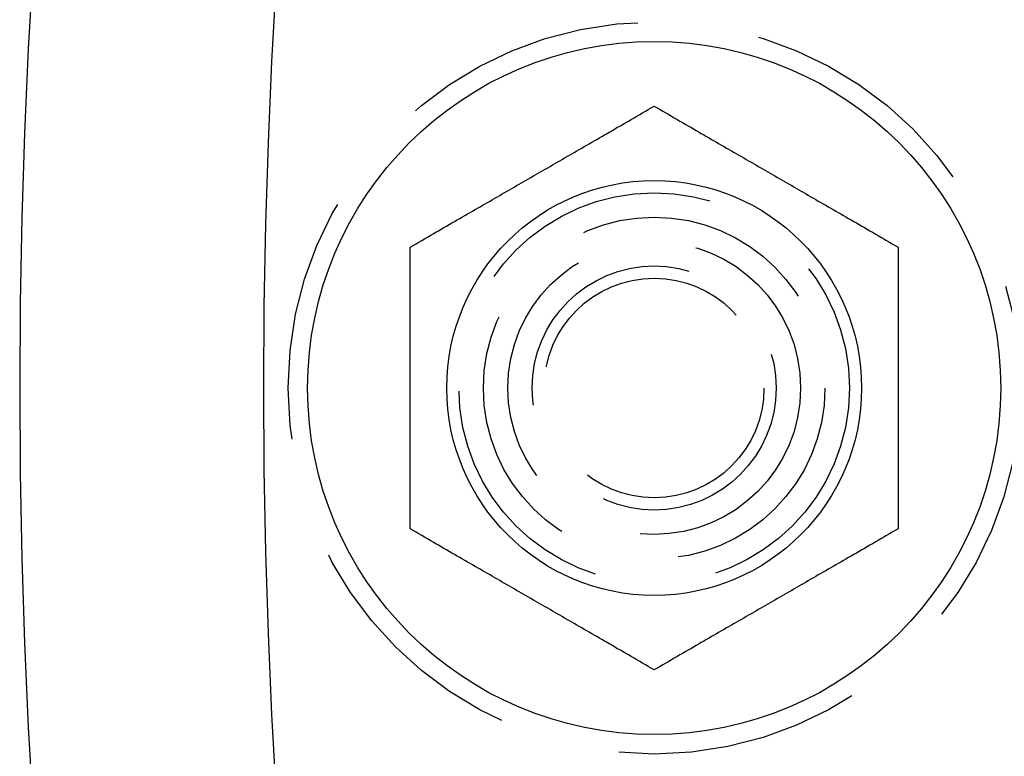
# Model space of a CAD drawing. Extents: x 0 to 1285, y -485 to 116.
# Drawn here: x 0 to 20, y -358 to -342 of the extents above; entities that cross this region are included whole.
import ezdxf

# ---------------------------------------------------------------- set-up
doc = ezdxf.new("R2010")
doc.units = 0
doc.header["$LTSCALE"] = 20
doc.linetypes.add('AUSGEZOGEN', pattern=[0])
doc.linetypes.add('VERDECKT', pattern=[0.375, 0.25, -0.125])
doc.layers.get('0').update_dxf_attribs({"linetype": 'AUSGEZOGEN'})
doc.layers.add('STEMPEL', color=3, linetype='AUSGEZOGEN')

# ---------------------------------------------------------------- blocks, each defined once
blk = doc.blocks.new('A$CB568C9AD')
at = {"color": 3}
for points in [[(8, 2.88675, 0), (8.06049, 2.92168, 0), (8.12044, 2.95629, 0), (8.17985, 2.99059, 0), (8.23874, 3.02459, 0), (8.29714, 3.05831, 0), (8.35506, 3.09174, 0), (8.41251, 3.12491, 0), (8.4695, 3.15782, 0), (8.52606, 3.19047, 0), (8.5822, 3.22289, 0), (8.63793, 3.25506, 0), (8.69327, 3.28701, 0), (8.74823, 3.31874, 0), (8.80282, 3.35026, 0), (8.85706, 3.38158, 0), (8.91096, 3.4127, 0), (8.96454, 3.44363, 0), (9.0178, 3.47438, 0), (9.07075, 3.50495, 0), (9.12342, 3.53536, 0), (9.17581, 3.56561, 0), (9.22793, 3.5957, 0), (9.2798, 3.62564, 0), (9.33142, 3.65545, 0), (9.38281, 3.68512, 0), (9.43398, 3.71466, 0), (9.48494, 3.74408, 0), (9.5357, 3.77339, 0), (9.58627, 3.80259, 0), (9.63666, 3.83168, 0), (9.68688, 3.86067, 0), (9.73695, 3.88958, 0), (9.78686, 3.9184, 0), (9.83664, 3.94714, 0), (9.88629, 3.9758, 0), (9.93582, 4.0044, 0), (9.98524, 4.03293, 0), (10.0346, 4.06141, 0), (10.0838, 4.08983, 0), (10.1329, 4.11821, 0), (10.182, 4.14655, 0), (10.2311, 4.17485, 0), (10.28, 4.20312, 0), (10.3289, 4.23137, 0), (10.3778, 4.2596, 0), (10.4267, 4.28782, 0), (10.4756, 4.31602, 0), (10.5244, 4.34423, 0), (10.5733, 4.37244, 0), (10.6222, 4.40065, 0), (10.6711, 4.42888, 0), (10.72, 4.45713, 0), (10.7689, 4.4854, 0), (10.818, 4.51371, 0), (10.8671, 4.54205, 0), (10.9162, 4.57042, 0), (10.9654, 4.59885, 0), (11.0148, 4.62732, 0), (11.0642, 4.65586, 0), (11.1137, 4.68445, 0), (11.1634, 4.71312, 0), (11.2131, 4.74186, 0), (11.2631, 4.77068, 0), (11.3131, 4.79958, 0), (11.3633, 4.82858, 0), (11.4137, 4.85767, 0), (11.4643, 4.88686, 0), (11.5151, 4.91617, 0), (11.566, 4.94559, 0), (11.6172, 4.97513, 0), (11.6686, 5.00481, 0), (11.7202, 5.03461, 0), (11.7721, 5.06456, 0), (11.8242, 5.09465, 0), (11.8766, 5.1249, 0), (11.9292, 5.1553, 0), (11.9822, 5.18588, 0), (12.0355, 5.21663, 0), (12.089, 5.24756, 0), (12.1429, 5.27868, 0), (12.1972, 5.30999, 0), (12.2518, 5.34151, 0), (12.3067, 5.37324, 0), (12.3621, 5.40519, 0), (12.4178, 5.43737, 0), (12.4739, 5.46978, 0), (12.5305, 5.50244, 0), (12.5875, 5.53534, 0), (12.6449, 5.56851, 0), (12.7029, 5.60195, 0), (12.7613, 5.63566, 0), (12.8202, 5.66967, 0), (12.8796, 5.70397, 0), (12.9395, 5.73858, 0), (13, 5.7735, 0)], [(13, 5.7735, 0), (13.0605, 5.73858, 0), (13.1204, 5.70397, 0), (13.1798, 5.66967, 0), (13.2387, 5.63566, 0), (13.2971, 5.60195, 0), (13.3551, 5.56851, 0), (13.4125, 5.53534, 0), (13.4695, 5.50244, 0), (13.5261, 5.46978, 0), (13.5822, 5.43737, 0), (13.6379, 5.40519, 0), (13.6933, 5.37324, 0), (13.7482, 5.34151, 0), (13.8028, 5.30999, 0), (13.8571, 5.27868, 0), (13.911, 5.24756, 0), (13.9645, 5.21663, 0), (14.0178, 5.18588, 0), (14.0708, 5.1553, 0), (14.1234, 5.1249, 0), (14.1758, 5.09465, 0), (14.2279, 5.06456, 0), (14.2798, 5.03461, 0), (14.3314, 5.00481, 0), (14.3828, 4.97513, 0), (14.434, 4.94559, 0), (14.4849, 4.91617, 0), (14.5357, 4.88686, 0), (14.5863, 4.85767, 0), (14.6367, 4.82858, 0), (14.6869, 4.79958, 0), (14.7369, 4.77068, 0), (14.7869, 4.74186, 0), (14.8366, 4.71312, 0), (14.8863, 4.68445, 0), (14.9358, 4.65586, 0), (14.9852, 4.62732, 0), (15.0346, 4.59885, 0), (15.0838, 4.57042, 0), (15.1329, 4.54205, 0), (15.182, 4.51371, 0), (15.2311, 4.4854, 0), (15.28, 4.45713, 0), (15.3289, 4.42888, 0), (15.3778, 4.40065, 0), (15.4267, 4.37244, 0), (15.4756, 4.34423, 0), (15.5244, 4.31602, 0), (15.5733, 4.28782, 0), (15.6222, 4.2596, 0), (15.6711, 4.23137, 0), (15.72, 4.20312, 0), (15.7689, 4.17485, 0), (15.818, 4.14655, 0), (15.8671, 4.11821, 0), (15.9162, 4.08983, 0), (15.9654, 4.06141, 0), (16.0148, 4.03293, 0), (16.0642, 4.0044, 0), (16.1137, 3.9758, 0), (16.1634, 3.94714, 0), (16.2131, 3.9184, 0), (16.2631, 3.88958, 0), (16.3131, 3.86067, 0), (16.3633, 3.83168, 0), (16.4137, 3.80259, 0), (16.4643, 3.77339, 0), (16.5151, 3.74408, 0), (16.566, 3.71466, 0), (16.6172, 3.68512, 0), (16.6686, 3.65545, 0), (16.7202, 3.62564, 0), (16.7721, 3.5957, 0), (16.8242, 3.56561, 0), (16.8766, 3.53536, 0), (16.9292, 3.50495, 0), (16.9822, 3.47438, 0), (17.0355, 3.44363, 0), (17.089, 3.4127, 0), (17.1429, 3.38158, 0), (17.1972, 3.35026, 0), (17.2518, 3.31874, 0), (17.3067, 3.28701, 0), (17.3621, 3.25506, 0), (17.4178, 3.22289, 0), (17.4739, 3.19047, 0), (17.5305, 3.15782, 0), (17.5875, 3.12491, 0), (17.6449, 3.09174, 0), (17.7029, 3.05831, 0), (17.7613, 3.02459, 0), (17.8202, 2.99059, 0), (17.8796, 2.95629, 0), (17.9395, 2.92168, 0), (18, 2.88675, 0)], [(8, -2.88675, 0), (8, -2.8169, 0), (8, -2.74768, 0), (8, -2.67908, 0), (8, -2.61107, 0), (8, -2.54364, 0), (8, -2.47677, 0), (8, -2.41043, 0), (8, -2.34462, 0), (8, -2.27931, 0), (8, -2.21448, 0), (8, -2.15013, 0), (8, -2.08623, 0), (8, -2.02277, 0), (8, -1.95973, 0), (8, -1.8971, 0), (8, -1.83486, 0), (8, -1.773, 0), (8, -1.7115, 0), (8, -1.65035, 0), (8, -1.58954, 0), (8, -1.52904, 0), (8, -1.46886, 0), (8, -1.40897, 0), (8, -1.34936, 0), (8, -1.29001, 0), (8, -1.23093, 0), (8, -1.17209, 0), (8, -1.11348, 0), (8, -1.05508, 0), (8, -0.9969, 0), (8, -0.9389, 0), (8, -0.8811, 0), (8, -0.82346, 0), (8, -0.76598, 0), (8, -0.70865, 0), (8, -0.65146, 0), (8, -0.59439, 0), (8, -0.53744, 0), (8, -0.48059, 0), (8, -0.42384, 0), (8, -0.36716, 0), (8, -0.31056, 0), (8, -0.25401, 0), (8, -0.19751, 0), (8, -0.14105, 0), (8, -0.08462, 0), (8, -0.02821, 0), (8, 0.02821, 0), (8, 0.08462, 0), (8, 0.14105, 0), (8, 0.19751, 0), (8, 0.25401, 0), (8, 0.31056, 0), (8, 0.36716, 0), (8, 0.42384, 0), (8, 0.48059, 0), (8, 0.53744, 0), (8, 0.59439, 0), (8, 0.65146, 0), (8, 0.70865, 0), (8, 0.76598, 0), (8, 0.82346, 0), (8, 0.8811, 0), (8, 0.9389, 0), (8, 0.9969, 0), (8, 1.05508, 0), (8, 1.11348, 0), (8, 1.17209, 0), (8, 1.23093, 0), (8, 1.29001, 0), (8, 1.34936, 0), (8, 1.40897, 0), (8, 1.46886, 0), (8, 1.52904, 0), (8, 1.58954, 0), (8, 1.65035, 0), (8, 1.7115, 0), (8, 1.773, 0), (8, 1.83486, 0), (8, 1.8971, 0), (8, 1.95973, 0), (8, 2.02277, 0), (8, 2.08623, 0), (8, 2.15013, 0), (8, 2.21448, 0), (8, 2.27931, 0), (8, 2.34462, 0), (8, 2.41043, 0), (8, 2.47677, 0), (8, 2.54364, 0), (8, 2.61107, 0), (8, 2.67908, 0), (8, 2.74768, 0), (8, 2.8169, 0), (8, 2.88675, 0)], [(18, 2.88675, 0), (18, 2.8169, 0), (18, 2.74768, 0), (18, 2.67908, 0), (18, 2.61107, 0), (18, 2.54364, 0), (18, 2.47677, 0), (18, 2.41043, 0), (18, 2.34462, 0), (18, 2.27931, 0), (18, 2.21448, 0), (18, 2.15013, 0), (18, 2.08623, 0), (18, 2.02277, 0), (18, 1.95973, 0), (18, 1.8971, 0), (18, 1.83486, 0), (18, 1.773, 0), (18, 1.7115, 0), (18, 1.65035, 0), (18, 1.58954, 0), (18, 1.52904, 0), (18, 1.46886, 0), (18, 1.40897, 0), (18, 1.34936, 0), (18, 1.29001, 0), (18, 1.23093, 0), (18, 1.17209, 0), (18, 1.11348, 0), (18, 1.05508, 0), (18, 0.9969, 0), (18, 0.9389, 0), (18, 0.8811, 0), (18, 0.82346, 0), (18, 0.76598, 0), (18, 0.70865, 0), (18, 0.65146, 0), (18, 0.59439, 0), (18, 0.53744, 0), (18, 0.48059, 0), (18, 0.42384, 0), (18, 0.36716, 0), (18, 0.31056, 0), (18, 0.25401, 0), (18, 0.19751, 0), (18, 0.14105, 0), (18, 0.08462, 0), (18, 0.02821, 0), (18, -0.02821, 0), (18, -0.08462, 0), (18, -0.14105, 0), (18, -0.19751, 0), (18, -0.25401, 0), (18, -0.31056, 0), (18, -0.36716, 0), (18, -0.42384, 0), (18, -0.48059, 0), (18, -0.53744, 0), (18, -0.59439, 0), (18, -0.65146, 0), (18, -0.70865, 0), (18, -0.76598, 0), (18, -0.82346, 0), (18, -0.8811, 0), (18, -0.9389, 0), (18, -0.9969, 0), (18, -1.05508, 0), (18, -1.11348, 0), (18, -1.17209, 0), (18, -1.23093, 0), (18, -1.29001, 0), (18, -1.34936, 0), (18, -1.40897, 0), (18, -1.46886, 0), (18, -1.52904, 0), (18, -1.58954, 0), (18, -1.65035, 0), (18, -1.7115, 0), (18, -1.773, 0), (18, -1.83486, 0), (18, -1.8971, 0), (18, -1.95973, 0), (18, -2.02277, 0), (18, -2.08623, 0), (18, -2.15013, 0), (18, -2.21448, 0), (18, -2.27931, 0), (18, -2.34462, 0), (18, -2.41043, 0), (18, -2.47677, 0), (18, -2.54364, 0), (18, -2.61107, 0), (18, -2.67908, 0), (18, -2.74768, 0), (18, -2.8169, 0), (18, -2.88675, 0)], [(13, -5.7735, 0), (12.9395, -5.73858, 0), (12.8796, -5.70397, 0), (12.8202, -5.66967, 0), (12.7613, -5.63566, 0), (12.7029, -5.60195, 0), (12.6449, -5.56851, 0), (12.5875, -5.53534, 0), (12.5305, -5.50244, 0), (12.4739, -5.46978, 0), (12.4178, -5.43737, 0), (12.3621, -5.40519, 0), (12.3067, -5.37324, 0), (12.2518, -5.34151, 0), (12.1972, -5.30999, 0), (12.1429, -5.27868, 0), (12.089, -5.24756, 0), (12.0355, -5.21663, 0), (11.9822, -5.18588, 0), (11.9292, -5.1553, 0), (11.8766, -5.1249, 0), (11.8242, -5.09465, 0), (11.7721, -5.06456, 0), (11.7202, -5.03461, 0), (11.6686, -5.00481, 0), (11.6172, -4.97513, 0), (11.566, -4.94559, 0), (11.5151, -4.91617, 0), (11.4643, -4.88686, 0), (11.4137, -4.85767, 0), (11.3633, -4.82858, 0), (11.3131, -4.79958, 0), (11.2631, -4.77068, 0), (11.2131, -4.74186, 0), (11.1634, -4.71312, 0), (11.1137, -4.68445, 0), (11.0642, -4.65586, 0), (11.0148, -4.62732, 0), (10.9654, -4.59885, 0), (10.9162, -4.57042, 0), (10.8671, -4.54205, 0), (10.818, -4.51371, 0), (10.7689, -4.4854, 0), (10.72, -4.45713, 0), (10.6711, -4.42888, 0), (10.6222, -4.40065, 0), (10.5733, -4.37244, 0), (10.5244, -4.34423, 0), (10.4756, -4.31602, 0), (10.4267, -4.28782, 0), (10.3778, -4.2596, 0), (10.3289, -4.23137, 0), (10.28, -4.20312, 0), (10.2311, -4.17485, 0), (10.182, -4.14655, 0), (10.1329, -4.11821, 0), (10.0838, -4.08983, 0), (10.0346, -4.06141, 0), (9.98524, -4.03293, 0), (9.93582, -4.0044, 0), (9.88629, -3.9758, 0), (9.83664, -3.94714, 0), (9.78686, -3.9184, 0), (9.73695, -3.88958, 0), (9.68688, -3.86067, 0), (9.63666, -3.83168, 0), (9.58627, -3.80259, 0), (9.5357, -3.77339, 0), (9.48494, -3.74408, 0), (9.43398, -3.71466, 0), (9.38281, -3.68512, 0), (9.33142, -3.65545, 0), (9.2798, -3.62564, 0), (9.22793, -3.5957, 0), (9.17581, -3.56561, 0), (9.12342, -3.53536, 0), (9.07075, -3.50495, 0), (9.0178, -3.47438, 0), (8.96454, -3.44363, 0), (8.91096, -3.4127, 0), (8.85706, -3.38158, 0), (8.80282, -3.35026, 0), (8.74823, -3.31874, 0), (8.69327, -3.28701, 0), (8.63793, -3.25506, 0), (8.5822, -3.22289, 0), (8.52606, -3.19047, 0), (8.4695, -3.15782, 0), (8.41251, -3.12491, 0), (8.35506, -3.09174, 0), (8.29714, -3.05831, 0), (8.23874, -3.02459, 0), (8.17985, -2.99059, 0), (8.12044, -2.95629, 0), (8.06049, -2.92168, 0), (8, -2.88675, 0)], [(18, -2.88675, 0), (17.9395, -2.92168, 0), (17.8796, -2.95629, 0), (17.8202, -2.99059, 0), (17.7613, -3.02459, 0), (17.7029, -3.05831, 0), (17.6449, -3.09174, 0), (17.5875, -3.12491, 0), (17.5305, -3.15782, 0), (17.4739, -3.19047, 0), (17.4178, -3.22289, 0), (17.3621, -3.25506, 0), (17.3067, -3.28701, 0), (17.2518, -3.31874, 0), (17.1972, -3.35026, 0), (17.1429, -3.38158, 0), (17.089, -3.4127, 0), (17.0355, -3.44363, 0), (16.9822, -3.47438, 0), (16.9292, -3.50495, 0), (16.8766, -3.53536, 0), (16.8242, -3.56561, 0), (16.7721, -3.5957, 0), (16.7202, -3.62564, 0), (16.6686, -3.65545, 0), (16.6172, -3.68512, 0), (16.566, -3.71466, 0), (16.5151, -3.74408, 0), (16.4643, -3.77339, 0), (16.4137, -3.80259, 0), (16.3633, -3.83168, 0), (16.3131, -3.86067, 0), (16.2631, -3.88958, 0), (16.2131, -3.9184, 0), (16.1634, -3.94714, 0), (16.1137, -3.9758, 0), (16.0642, -4.0044, 0), (16.0148, -4.03293, 0), (15.9654, -4.06141, 0), (15.9162, -4.08983, 0), (15.8671, -4.11821, 0), (15.818, -4.14655, 0), (15.7689, -4.17485, 0), (15.72, -4.20312, 0), (15.6711, -4.23137, 0), (15.6222, -4.2596, 0), (15.5733, -4.28782, 0), (15.5244, -4.31602, 0), (15.4756, -4.34423, 0), (15.4267, -4.37244, 0), (15.3778, -4.40065, 0), (15.3289, -4.42888, 0), (15.28, -4.45713, 0), (15.2311, -4.4854, 0), (15.182, -4.51371, 0), (15.1329, -4.54205, 0), (15.0838, -4.57042, 0), (15.0346, -4.59885, 0), (14.9852, -4.62732, 0), (14.9358, -4.65586, 0), (14.8863, -4.68445, 0), (14.8366, -4.71312, 0), (14.7869, -4.74186, 0), (14.7369, -4.77068, 0), (14.6869, -4.79958, 0), (14.6367, -4.82858, 0), (14.5863, -4.85767, 0), (14.5357, -4.88686, 0), (14.4849, -4.91617, 0), (14.434, -4.94559, 0), (14.3828, -4.97513, 0), (14.3314, -5.00481, 0), (14.2798, -5.03461, 0), (14.2279, -5.06456, 0), (14.1758, -5.09465, 0), (14.1234, -5.1249, 0), (14.0708, -5.1553, 0), (14.0178, -5.18588, 0), (13.9645, -5.21663, 0), (13.911, -5.24756, 0), (13.8571, -5.27868, 0), (13.8028, -5.30999, 0), (13.7482, -5.34151, 0), (13.6933, -5.37324, 0), (13.6379, -5.40519, 0), (13.5822, -5.43737, 0), (13.5261, -5.46978, 0), (13.4695, -5.50244, 0), (13.4125, -5.53534, 0), (13.3551, -5.56851, 0), (13.2971, -5.60195, 0), (13.2387, -5.63566, 0), (13.1798, -5.66967, 0), (13.1204, -5.70397, 0), (13.0605, -5.73858, 0), (13, -5.7735, 0)]]:
    blk.add_polyline3d(points, dxfattribs=at)
at = {"color": 3, "linetype": 'AUSGEZOGEN'}
for centre, radius in [((135, 0), 130), ((13, 0), 7.1), ((13, 0), 4.25)]:
    blk.add_circle(centre, radius, dxfattribs=at)
at = {"color": 1, "linetype": 'VERDECKT'}
for radius in [7.5, 4, 3.5, 3.5, 3, 2.5, 2.25]:
    blk.add_circle((13, 0), radius, dxfattribs=at)
at = {"color": 3, "linetype": 'AUSGEZOGEN'}
blk.add_arc((135, 0), 135, 90, 270, dxfattribs=at)

msp = doc.modelspace()

# ---------------------------------------------------------------- block references
at = {"layer": 'STEMPEL'}
msp.add_blockref('A$CB568C9AD', (0, -350), dxfattribs=at)

doc.saveas('drawing.dxf')
